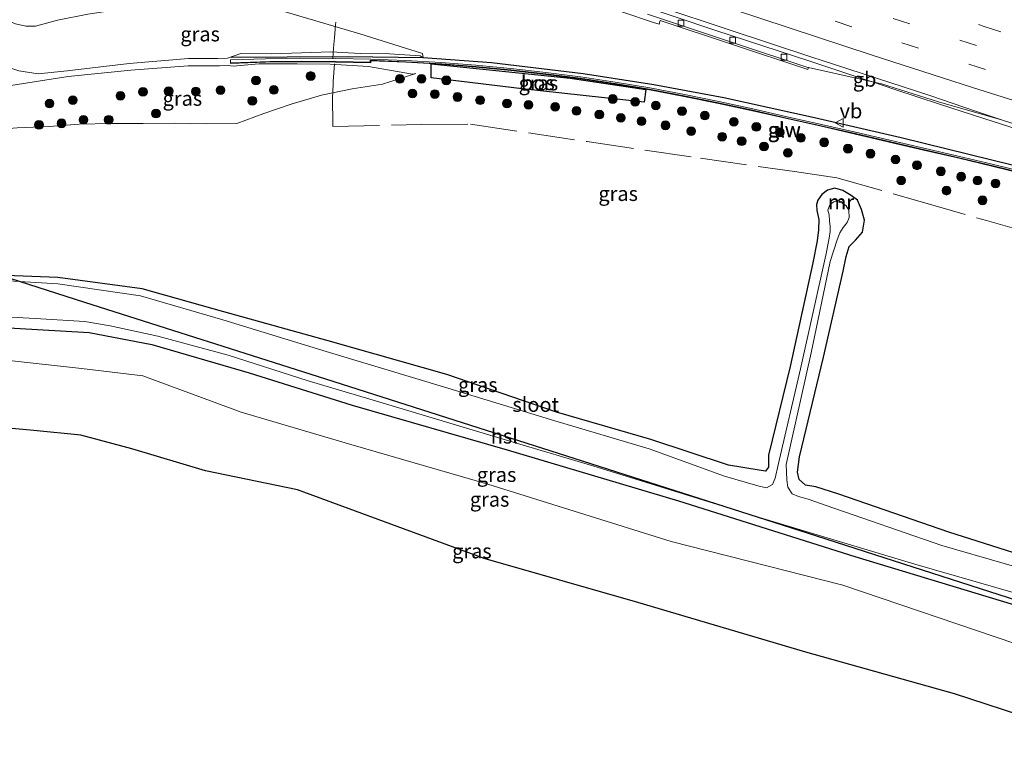
# Model space of a CAD drawing. Units: metres. Extents: x 129995 to 140005, y 481249 to 487500.
# Drawn here: x 133084 to 133252, y 481565 to 481688 of the extents above; entities that cross this region are included whole.
import ezdxf
from ezdxf.enums import TextEntityAlignment as Align

# ---------------------------------------------------------------- set-up
doc = ezdxf.new("R2010")
doc.units = ezdxf.units.M
doc.linetypes.add('IE-TERREINAFSCHEIDING', pattern=[10, 8, -2])
doc.linetypes.add('VW-3-9_STREEP', pattern=[12, 3, -9])
doc.layers.get('0').update_dxf_attribs({"lineweight": 25})
for name, color, linetype, lineweight in [('B-ME-BV-GELEIDECONSTRUCTIE-BARRIER-L-B1', 213, 'BV-STEPBARRIER', 18), ('B-ME-BV-GELEIDECONSTRUCTIE-GELEIDERAIL-L-B1', 213, 'BV-GELEIDERAIL', 18), ('B-ME-GR-BOOM-S-B1', 93, 'Continuous', 18), ('B-ME-GR-BOS-GV-B6', 10, 'Continuous', 25), ('B-ME-GW-INSTEEKWATERGANG-L-B1', 10, 'Continuous', 25), ('B-ME-GW-KRUINLIJN-L-B1', 93, 'Continuous', 18), ('B-ME-GW-TEENLIJN-L-B1', 93, 'Continuous', 18), ('B-ME-IE-GRASLAND-GV-B6', 93, 'Continuous', 18), ('B-ME-IE-TERREINAFSCHEIDING-HAAG-L-B1', 10, 'Continuous', 25), ('B-ME-IE-TERREINAFSCHEIDING-RASTERHEKWERK-L-B1', 8, 'IE-TERREINAFSCHEIDING', 18), ('B-ME-KG-KADASTRAAL-OPNAMEDTMGRENS-L-B1', 10, 'Continuous', 25), ('B-ME-KL-ELEKTRICITEIT-HOOGSP-L-B1', 10, 'Continuous', 25), ('B-ME-KW-GELUIDSWERING-GV-B6', 8, 'Continuous', 18), ('B-ME-KW-SCHERM-L-B1', 8, 'Continuous', 18), ('B-ME-MW-MUUR-GV-B6', 8, 'IE-TERREINAFSCHEIDING-KUNSTMATIG', 18), ('B-ME-MW-MUUR-L-B1', 8, 'IE-TERREINAFSCHEIDING-KUNSTMATIG', 18), ('B-ME-OG-WATER-GV-B6', 153, 'Continuous', 18), ('B-ME-VH-VERH_SOORT-BITUMEN-GV-B6', 8, 'IE-TERREINAFSCHEIDING-NATUURLIJK-HOUTWAL', 18), ('B-ME-VV-KOLK-S-B1', 8, 'Continuous', 18), ('B-ME-VW-MARKERING-39STREEP-015-L-B1', 255, 'VW-3-9_STREEP', 18), ('B-ME-VW-MARKERING-STREEP-015-L-B1', 7, 'Continuous', 18), ('B-ME-VW-MEUBILAIR_WEGMEUBILAIR-VERKEERSBORD-S-B1', 8, 'Continuous', 18)]:
    doc.layers.add(name, color=color, linetype=linetype, lineweight=lineweight)
doc.styles.add('NLCS-ISO', font='NLCS-ISO.TTF')
doc.linetypes.add('BV-GELEIDERAIL', pattern='A,10,-3,[108,NLCS.SHX,S=1,R=0,X=0,Y=0],-3', length=16)
doc.linetypes.add('BV-STEPBARRIER', pattern='A,1,-1,[16,NLCS.SHX,S=1,R=0,X=-1,Y=0],1', length=3)
doc.linetypes.add('IE-TERREINAFSCHEIDING-KUNSTMATIG', pattern='A,4,[82,NLCS.SHX,S=0.75,R=90,X=0,Y=0],4,-2', length=10)
doc.linetypes.add('IE-TERREINAFSCHEIDING-NATUURLIJK-HOUTWAL', pattern='A,7,-1.5,[67,NLCS.SHX,S=0.75,R=45,X=0,Y=0],-1.5,7,-1.5,[70,NLCS.SHX,S=0.75,R=0,X=0,Y=0],-1.5', length=20)

# ---------------------------------------------------------------- blocks, each defined once
blk = doc.blocks.new('verkeersbord')
for p, q in [((0, 0.75), (-0.75, -0.625)), ((0.75, -0.625), (0, 0.75)), ((-0.75, -0.625), (0.75, -0.625))]:
    blk.add_line(p, q)
blk = doc.blocks.new('boom')
blk.add_hatch(color=256).paths.add_polyline_path([(-0.75, 0, 1), (0.75, 0, 1)])
blk.add_circle((0, 0), 0.75)
blk = doc.blocks.new('kolk')
blk.add_lwpolyline([(-0.5, -0.5), (0.5, -0.5), (0.5, 0.5), (-0.5, 0.5)], close=True)

msp = doc.modelspace()

# ---------------------------------------------------------------- linework, layer by layer
at = {"layer": 'B-ME-BV-GELEIDECONSTRUCTIE-BARRIER-L-B1'}
for points in [[(133092.38, 481725.16, -3.9), (133098.79, 481722.84, -3.67), (133110.07, 481718.8, -3.26), (133119.03, 481715.58, -2.97), (133130.31, 481711.52, -2.59), (133135.96, 481709.54, -2.41), (133145.32, 481706.33, -2.1), (133156.64, 481702.37, -1.77), (133171.34, 481697.31, -1.36), (133188.35, 481691.52, -0.86), (133203.11, 481686.58, -0.51), (133219.01, 481681.37, -0.07), (133223.29, 481679.93, 0.01), (133227.23, 481678.64, 0.07)], [(133227.23, 481678.64, 0.07), (133227.54, 481678.53, 0.08), (133227.84, 481678.43, 0.08), (133227.88, 481678.42, -0.12), (133229.92, 481677.76, -0.07)]]:
    msp.add_polyline3d(points, dxfattribs=at)
at = {"layer": 'B-ME-BV-GELEIDECONSTRUCTIE-GELEIDERAIL-L-B1'}
for p, q in [((133229.92, 481677.76, -0.07), (133233.77, 481676.45, 0.02)), ((133233.77, 481676.45, 0.02), (133237.58, 481675.21, 0.1))]:
    msp.add_line(p, q, dxfattribs=at)
msp.add_polyline3d([(133237.58, 481675.21, 0.1), (133241.38, 481673.96, 0.18), (133248.99, 481671.52, 0.38), (133256.6, 481669.08, 0.56), (133259.59, 481668.16, 0.6), (133274.9, 481663.36, 0.94), (133282.54, 481660.98, 1.09), (133294.01, 481657.43, 1.26), (133305.52, 481653.97, 1.45), (133308.44, 481653.09, 1.49)], dxfattribs=at)
at = {"layer": 'B-ME-GR-BOS-GV-B6'}
msp.add_polyline3d([(133190.88, 481674.28, -1), (133170.01, 481676.58, -1.03), (133154.42, 481678.47, -0.9), (133154.43, 481680.86, -0.9), (133178.2, 481678.42, -0.99), (133191.14, 481676.48, -0.96), (133190.88, 481674.28, -1)], dxfattribs=at)
at = {"layer": 'B-ME-GW-INSTEEKWATERGANG-L-B1'}
for points in [[(133263.78, 481594.14, -1.48), (133243.01, 481600.78, -1.35), (133224.14, 481607.27, -1.34), (133220.21, 481608.53, -1.3), (133218.44, 481608.8, -1.23), (133217.39, 481609.78, -1.23), (133217.1, 481611.05, -1.16), (133217.43, 481613.64, -1.19), (133221.53, 481630.73, -1.03), (133224.9, 481645.41, -1.03), (133225.42, 481647.91, -0.99), (133225.92, 481649.64, -0.97), (133226.99, 481650.7, -0.95), (133228.19, 481652.06, -0.92), (133228.53, 481654.14, -0.96), (133228.05, 481655.96, -0.96), (133227.38, 481657.54, -0.93), (133226.26, 481658.35, -1.01), (133224.86, 481659.21, -0.91), (133223.49, 481659.6, -0.95), (133222.25, 481659.26, -0.96), (133221.27, 481658.5, -0.97), (133220.6, 481657.55, -1.03), (133220.37, 481656.83, -1.05), (133220.42, 481655.78, -1.07), (133220.74, 481654.24, -1.09), (133220.7, 481652.47, -1.03), (133220.48, 481650.58, -1.05), (133219.7, 481646.86, -1.18), (133215.84, 481629.1, -1.15), (133212.12, 481613.97, -1.13), (133212.14, 481611.88, -1.36), (133211.65, 481611.23, -1.37), (133210.52, 481611.38, -1.35), (133205.31, 481612.22, -1.41), (133192.02, 481616.6, -1.37), (133175.86, 481621.32, -1.49), (133157.09, 481627.72, -1.37), (133136.82, 481633.47, -1.41), (133118.96, 481638.47, -1.45), (133104.98, 481642.39, -1.4), (133090.58, 481644.32, -1.45), (133080.13, 481644.73, -1.32)], [(133059.38, 481634.54, -1.1), (133060, 481634.65, -1.09), (133068.52, 481635.26, -1.12), (133079.16, 481635.86, -1.24), (133095.91, 481634.94, -1.2), (133106.62, 481632.86, -1.21), (133123.29, 481628.01, -1.22), (133140.89, 481622.48, -1.21), (133167.41, 481614.85, -1.35), (133196.75, 481606.15, -1.44), (133226.89, 481596.6, -1.47), (133256.11, 481587.77, -1.39), (133271.87, 481583.25, -1.45)]]:
    msp.add_polyline3d(points, dxfattribs=at)
at = {"layer": 'B-ME-GW-KRUINLIJN-L-B1'}
for points in [[(133076.75, 481682.25, 2.81), (133079.95, 481680.96, 2.8), (133083.87, 481679.67, 2.79), (133087.22, 481679.13, 3.14), (133092.18, 481679.65, 3.34), (133102.78, 481680.89, 3.7), (133112.9, 481681.79, 3.99), (133117.86, 481681.75, 4.15), (133119.6, 481681.82, 4.16), (133121.86, 481682.65, 3.73), (133127.05, 481682.59, 3.07), (133132.25, 481682.74, 2.24), (133137.27, 481682.91, 1.43), (133142.34, 481682.65, 0.73), (133147.29, 481682.55, -0.05), (133152.54, 481682.2, -0.66), (133153.07, 481681.86, -0.88)], [(133074.37, 481675.7, 2.5), (133082.53, 481677.14, 2.98), (133092.35, 481678.69, 3.32), (133103.07, 481679.78, 3.69), (133112.88, 481680.52, 3.97), (133118.2, 481680.49, 4.2), (133119.74, 481680.56, 4.2), (133120.54, 481680.48, 4.06), (133124.92, 481680.85, 3.45), (133131.5, 481680.88, 2.39), (133137.15, 481680.79, 1.55), (133143.71, 481680.41, 0.75), (133151.23, 481679.07, -0.54), (133151.81, 481679.18, -0.71)]]:
    msp.add_polyline3d(points, dxfattribs=at)
at = {"layer": 'B-ME-GW-TEENLIJN-L-B1'}
for points in [[(133153.07, 481681.86, -0.88), (133152.94, 481682.63, -0.85), (133142.2, 481686, -0.84), (133126.36, 481690.64, -0.64), (133121.91, 481692.36, -0.74), (133119.37, 481692.76, -0.78), (133117.19, 481692.56, -0.75), (133114.91, 481692.23, -0.73), (133095.7, 481689.33, -0.74), (133090.49, 481688.31, -0.77), (133086.72, 481687.27, -0.74), (133085.09, 481687.3, -0.81), (133083.31, 481687.7, -0.78), (133079.34, 481689.36, -0.83)], [(133151.81, 481679.18, -0.71), (133146.09, 481677.36, -0.73), (133140.93, 481676.58, -0.67), (133135.69, 481675.49, -0.68), (133130.5, 481673.98, -0.68), (133125.82, 481672.38, -0.68), (133121.2, 481670.65, -0.71), (133116.07, 481670.62, -0.69), (133110.57, 481670.7, -0.66), (133105.18, 481670.66, -0.65), (133099.61, 481670.66, -0.61), (133094.21, 481670.55, -0.64), (133089.06, 481670.16, -0.66), (133083.62, 481669.89, -0.61), (133077.9, 481669.45, -0.52), (133072.47, 481669.03, -0.39), (133071.93, 481669, -0.38)], [(133269.34, 481576.92, -1.29), (133254.26, 481581.77, -1.31), (133224.85, 481591.69, -1.39), (133195.5, 481599.2, -1.38), (133164.12, 481608.99, -1.24), (133140.68, 481615.77, -1.21), (133121.92, 481621.32, -1.2), (133105.08, 481627.49, -1.28), (133094.6, 481628.74, -1.15), (133082.74, 481630.08, -1.1), (133065.8, 481629.44, -1.1), (133060.52, 481628.58, -1.11), (133056.98, 481627.96, -1.18)]]:
    msp.add_polyline3d(points, dxfattribs=at)
at = {"layer": 'B-ME-IE-GRASLAND-GV-B6'}
for points in [[(133126.36, 481690.64, -0.64), (133142.2, 481686, -0.84), (133152.94, 481682.63, -0.85), (133153.07, 481681.86, -0.88), (133152.54, 481682.2, -0.66), (133147.29, 481682.55, -0.05), (133142.34, 481682.65, 0.73), (133137.27, 481682.91, 1.43), (133132.25, 481682.74, 2.24), (133127.05, 481682.59, 3.07), (133121.86, 481682.65, 3.73), (133119.6, 481681.82, 4.16), (133117.86, 481681.75, 4.15), (133112.9, 481681.79, 3.99), (133102.78, 481680.89, 3.7), (133092.18, 481679.65, 3.34), (133087.22, 481679.13, 3.14), (133083.87, 481679.67, 2.79), (133079.95, 481680.96, 2.8), (133076.75, 481682.25, 2.81), (133079.34, 481689.36, -0.83), (133083.31, 481687.7, -0.78), (133085.09, 481687.3, -0.81)], [(133083.87, 481679.67, 2.79), (133087.22, 481679.13, 3.14), (133092.18, 481679.65, 3.34), (133102.78, 481680.89, 3.7), (133112.9, 481681.79, 3.99), (133117.86, 481681.75, 4.15), (133119.6, 481681.82, 4.16), (133121.86, 481682.65, 3.73), (133127.05, 481682.59, 3.07), (133132.25, 481682.74, 2.24), (133137.27, 481682.91, 1.43), (133142.34, 481682.65, 0.73), (133147.29, 481682.55, -0.05), (133152.54, 481682.2, -0.66), (133153.07, 481681.86, -0.88), (133152.94, 481682.63, -0.85), (133142.2, 481686, -0.84), (133126.36, 481690.64, -0.64)], [(133181.63, 481691.55, -1.43), (133192.44, 481687.95, -1.29), (133193.42, 481687.64, -1.42), (133193.62, 481688.26, -1.5), (133205.78, 481684.22, -1.38), (133218.86, 481679.89, -1.08), (133218.97, 481680.21, -1.08), (133231.47, 481677.45, -0.74), (133241.19, 481674.36, -0.56), (133252.14, 481671.23, -0.32), (133275.48, 481663.84, 0.17)], [(133095.7, 481689.33, -0.74), (133090.49, 481688.31, -0.77), (133086.72, 481687.27, -0.74), (133085.09, 481687.3, -0.81), (133083.31, 481687.7, -0.78), (133079.34, 481689.36, -0.83)], [(133085.09, 481687.3, -0.81), (133086.72, 481687.27, -0.74), (133090.49, 481688.31, -0.77), (133095.7, 481689.33, -0.74)], [(133256.23, 481662.26, -0.44), (133250.41, 481663.68, -0.53), (133244.56, 481665.09, -0.62), (133238.71, 481666.44, -0.75), (133232.88, 481667.81, -0.85), (133227.04, 481669.16, -0.85), (133221.19, 481670.51, -0.97), (133215.33, 481671.82, -1.02), (133209.48, 481673.14, -1.03), (133203.63, 481674.43, -0.97), (133197.74, 481675.61, -0.98), (133191.84, 481676.73, -0.98), (133185.92, 481677.72, -0.97), (133179.98, 481678.62, -0.94), (133174.04, 481679.39, -0.91), (133168.06, 481680.07, -0.88), (133162.09, 481680.63, -0.87), (133156.1, 481681.09, -0.87), (133150.1, 481681.44, -0.39), (133144.11, 481681.68, 0.55), (133138.11, 481681.79, 1.36), (133132.1, 481681.81, 2.28), (133126.08, 481681.72, 3.25), (133120.09, 481681.52, 3.97), (133120.11, 481680.93, 4), (133126.09, 481681.13, 3.26), (133132.1, 481681.19, 2.3), (133138.09, 481681.14, 1.4), (133144.1, 481681.02, 0.63), (133144.1, 481681.36, 0.59), (133150.09, 481681.12, -0.39), (133156.07, 481680.78, -0.87), (133162.06, 481680.3, -0.88), (133168.03, 481679.74, -0.88), (133174, 481679.06, -0.91), (133179.94, 481678.29, -0.94), (133185.87, 481677.39, -0.97), (133191.78, 481676.4, -0.98), (133197.68, 481675.29, -0.98), (133203.56, 481674.1, -0.97), (133209.41, 481672.81, -1.02), (133215.26, 481671.5, -1.02), (133221.12, 481670.18, -0.97), (133226.97, 481668.84, -0.85), (133232.8, 481667.49, -0.86), (133238.64, 481666.12, -0.75), (133244.48, 481664.76, -0.63), (133250.33, 481663.35, -0.54), (133256.15, 481661.94, -0.45)], [(133083.62, 481669.89, -0.61), (133089.06, 481670.16, -0.66), (133094.21, 481670.55, -0.64), (133099.61, 481670.66, -0.61), (133105.18, 481670.66, -0.65), (133110.57, 481670.7, -0.66), (133116.07, 481670.62, -0.69), (133121.2, 481670.65, -0.71), (133125.82, 481672.38, -0.68), (133130.5, 481673.98, -0.68), (133135.69, 481675.49, -0.68), (133140.93, 481676.58, -0.67), (133146.09, 481677.36, -0.73), (133151.81, 481679.18, -0.71), (133151.23, 481679.07, -0.54), (133143.71, 481680.41, 0.75), (133137.15, 481680.79, 1.55), (133131.5, 481680.88, 2.39), (133124.92, 481680.85, 3.45), (133120.54, 481680.48, 4.06), (133119.74, 481680.56, 4.2), (133118.2, 481680.49, 4.2), (133112.88, 481680.52, 3.97), (133103.07, 481679.78, 3.69), (133092.35, 481678.69, 3.32), (133082.53, 481677.14, 2.98)], [(133082.53, 481677.14, 2.98), (133092.35, 481678.69, 3.32), (133103.07, 481679.78, 3.69), (133112.88, 481680.52, 3.97), (133118.2, 481680.49, 4.2), (133119.74, 481680.56, 4.2), (133120.54, 481680.48, 4.06), (133124.92, 481680.85, 3.45), (133131.5, 481680.88, 2.39), (133137.15, 481680.79, 1.55), (133143.71, 481680.41, 0.75), (133151.23, 481679.07, -0.54), (133151.81, 481679.18, -0.71), (133146.09, 481677.36, -0.73), (133140.93, 481676.58, -0.67), (133135.69, 481675.49, -0.68), (133130.5, 481673.98, -0.68), (133125.82, 481672.38, -0.68), (133121.2, 481670.65, -0.71), (133116.07, 481670.62, -0.69), (133110.57, 481670.7, -0.66), (133105.18, 481670.66, -0.65), (133099.61, 481670.66, -0.61), (133094.21, 481670.55, -0.64), (133089.06, 481670.16, -0.66), (133083.62, 481669.89, -0.61)], [(133190.88, 481674.28, -1), (133191.14, 481676.48, -0.96), (133178.2, 481678.42, -0.99), (133154.43, 481680.86, -0.9), (133154.42, 481678.47, -0.9), (133170.01, 481676.58, -1.03), (133190.88, 481674.28, -1)], [(133080.13, 481644.73, -1.32), (133090.58, 481644.32, -1.45), (133104.98, 481642.39, -1.4), (133118.96, 481638.47, -1.45), (133136.82, 481633.47, -1.41), (133157.09, 481627.72, -1.37), (133175.86, 481621.32, -1.49), (133192.02, 481616.6, -1.37), (133205.31, 481612.22, -1.41), (133210.52, 481611.38, -1.35), (133211.65, 481611.23, -1.37), (133212.14, 481611.88, -1.36), (133212.12, 481613.97, -1.13), (133215.84, 481629.1, -1.15), (133219.7, 481646.86, -1.18), (133220.48, 481650.58, -1.05), (133220.7, 481652.47, -1.03), (133220.74, 481654.24, -1.09), (133220.42, 481655.78, -1.07), (133220.37, 481656.83, -1.05), (133220.6, 481657.55, -1.03), (133221.27, 481658.5, -0.97), (133222.25, 481659.26, -0.96), (133223.49, 481659.6, -0.95), (133224.86, 481659.21, -0.91), (133226.26, 481658.35, -1.01), (133227.38, 481657.54, -0.93), (133228.05, 481655.96, -0.96), (133228.53, 481654.14, -0.96), (133228.19, 481652.06, -0.92), (133226.99, 481650.7, -0.95), (133225.92, 481649.64, -0.97), (133225.42, 481647.91, -0.99), (133224.9, 481645.41, -1.03), (133221.53, 481630.73, -1.03), (133217.43, 481613.64, -1.19), (133217.1, 481611.05, -1.16), (133217.39, 481609.78, -1.23), (133218.44, 481608.8, -1.23), (133220.21, 481608.53, -1.3), (133224.14, 481607.27, -1.34), (133243.01, 481600.78, -1.35), (133263.78, 481594.14, -1.48)], [(133263.78, 481594.14, -1.48), (133243.01, 481600.78, -1.35), (133224.14, 481607.27, -1.34), (133220.21, 481608.53, -1.3), (133218.44, 481608.8, -1.23), (133217.39, 481609.78, -1.23), (133217.1, 481611.05, -1.16), (133217.43, 481613.64, -1.19), (133221.53, 481630.73, -1.03), (133224.9, 481645.41, -1.03), (133225.42, 481647.91, -0.99), (133225.92, 481649.64, -0.97), (133226.99, 481650.7, -0.95), (133228.19, 481652.06, -0.92), (133228.53, 481654.14, -0.96), (133228.05, 481655.96, -0.96), (133227.38, 481657.54, -0.93), (133226.26, 481658.35, -1.01), (133224.86, 481659.21, -0.91), (133223.49, 481659.6, -0.95), (133222.25, 481659.26, -0.96), (133221.27, 481658.5, -0.97), (133220.6, 481657.55, -1.03), (133220.37, 481656.83, -1.05), (133220.42, 481655.78, -1.07), (133220.74, 481654.24, -1.09), (133220.7, 481652.47, -1.03), (133220.48, 481650.58, -1.05), (133219.7, 481646.86, -1.18), (133215.84, 481629.1, -1.15), (133212.12, 481613.97, -1.13), (133212.14, 481611.88, -1.36), (133211.65, 481611.23, -1.37), (133210.52, 481611.38, -1.35), (133205.31, 481612.22, -1.41), (133192.02, 481616.6, -1.37), (133175.86, 481621.32, -1.49), (133157.09, 481627.72, -1.37), (133136.82, 481633.47, -1.41), (133118.96, 481638.47, -1.45), (133104.98, 481642.39, -1.4), (133090.58, 481644.32, -1.45), (133080.13, 481644.73, -1.32)], [(133263.13, 481592.36, -1.87), (133241.78, 481598.52, -1.81), (133222, 481605.36, -1.79), (133218.9, 481606.43, -1.9), (133217.28, 481606.86, -1.9), (133216.19, 481607.35, -1.81), (133215.47, 481608.46, -1.81), (133215.28, 481609.7, -1.85), (133215.13, 481612.34, -1.81), (133219.42, 481631.42, -1.77), (133222.71, 481647.08, -1.82), (133223.88, 481650.78, -1.77), (133224.33, 481651.98, -1.8), (133224.89, 481652.88, -1.77), (133225.6, 481653.71, -1.78), (133225.94, 481654.59, -1.78), (133225.85, 481655.83, -1.83), (133225.42, 481656.59, -1.87), (133224.79, 481657.02, -1.79), (133224.84, 481657.21, -1.46), (133224.29, 481657.42, -1.48), (133224.23, 481657.23, -1.86), (133223.67, 481657.39, -1.88), (133223.29, 481657.29, -1.87), (133222.93, 481656.98, -1.89), (133222.59, 481656.65, -1.86), (133222.3, 481655.84, -1.81), (133222.52, 481655.02, -1.8), (133222.59, 481654.02, -1.79), (133222.69, 481653.04, -1.83), (133222.68, 481652.18, -1.79), (133222.49, 481651.04, -1.79), (133221.95, 481648.16, -1.82), (133217.62, 481628.69, -1.78), (133213.79, 481612.31, -1.78), (133213.28, 481610.02, -1.79), (133212.83, 481608.91, -1.83), (133211.8, 481608.35, -1.8), (133210.29, 481608.73, -1.87), (133204.62, 481610.34, -1.86), (133191.72, 481615.03, -1.86), (133175.56, 481619.84, -1.85), (133156.56, 481625.63, -1.84), (133136.49, 481631.68, -1.86), (133118.79, 481637.09, -1.85), (133104.7, 481641.21, -1.84), (133090.54, 481643.25, -1.82), (133080.18, 481643.87, -1.82)], [(133074.37, 481638, -1.84), (133086.67, 481637.29, -1.83), (133095.17, 481636.8, -1.82), (133099.52, 481636.05, -1.81), (133107.68, 481634.3, -1.81), (133119.71, 481631.03, -1.84), (133133.36, 481626.67, -1.81), (133146.02, 481622.92, -1.82), (133169.01, 481616, -1.85), (133182.06, 481612.13, -1.85), (133210.01, 481603.43, -1.83), (133237.16, 481595.3, -1.84), (133258.14, 481589.25, -1.86)], [(133224.85, 481591.69, -1.39), (133195.5, 481599.2, -1.38), (133164.12, 481608.99, -1.24), (133140.68, 481615.77, -1.21), (133121.92, 481621.32, -1.2), (133105.08, 481627.49, -1.28), (133094.6, 481628.74, -1.15), (133082.74, 481630.08, -1.1), (133065.8, 481629.44, -1.1), (133060.52, 481628.58, -1.11), (133056.98, 481627.96, -1.18), (133059.38, 481634.54, -1.1), (133060, 481634.65, -1.09), (133068.52, 481635.26, -1.12), (133079.16, 481635.86, -1.24), (133095.91, 481634.94, -1.2), (133106.62, 481632.86, -1.21), (133123.29, 481628.01, -1.22), (133140.89, 481622.48, -1.21), (133167.41, 481614.85, -1.35), (133196.75, 481606.15, -1.44), (133226.89, 481596.6, -1.47), (133256.11, 481587.77, -1.39)], [(133256.11, 481587.77, -1.39), (133226.89, 481596.6, -1.47), (133196.75, 481606.15, -1.44), (133167.41, 481614.85, -1.35), (133140.89, 481622.48, -1.21), (133123.29, 481628.01, -1.22), (133106.62, 481632.86, -1.21), (133095.91, 481634.94, -1.2), (133079.16, 481635.86, -1.24)], [(133268.77, 481565.02, 0.4), (133243.98, 481573.14, 0.34), (133218.5, 481580.27, 0.5), (133189.8, 481588.73, 0.34), (133163.51, 481596.28, 0.33), (133131.56, 481608.01, 0.22), (133115.82, 481611.25, 0.29), (133103.2, 481615.05, 0.36), (133094.5, 481617.37, 0.38), (133086.43, 481618.16, 0.41), (133076.44, 481619.05, 0.41), (133065, 481617.68, 0.5), (133053.45, 481618.25, 0.43), (133056.98, 481627.96, -1.18), (133060.52, 481628.58, -1.11), (133065.8, 481629.44, -1.1), (133082.74, 481630.08, -1.1), (133094.6, 481628.74, -1.15), (133105.08, 481627.49, -1.28), (133121.92, 481621.32, -1.2), (133140.68, 481615.77, -1.21), (133164.12, 481608.99, -1.24), (133195.5, 481599.2, -1.38), (133224.85, 481591.69, -1.39)], [(133224.85, 481591.69, -1.39), (133254.26, 481581.77, -1.31)], [(133254.26, 481581.77, -1.31), (133224.85, 481591.69, -1.39)]]:
    msp.add_polyline3d(points, dxfattribs=at)
at = {"layer": 'B-ME-IE-TERREINAFSCHEIDING-HAAG-L-B1'}
msp.add_polyline3d([(133308.52, 481649.39, 0.56), (133308.08, 481649.5, 0.55), (133299.11, 481651.94, 0.42), (133282.74, 481656.24, 0.14), (133266.38, 481660.48, -0.24), (133250.32, 481664.36, -0.61), (133234.82, 481668.18, -0.98), (133220.03, 481671.61, -1), (133204.51, 481675.03, -1.03), (133192.5, 481677.27, -1.03), (133180.44, 481679.15, -0.93), (133164.74, 481681.03, -0.91), (133153.07, 481681.86, -0.88), (133140.15, 481682.06, 0.89), (133129.82, 481682.01, 2.56), (133120.22, 481681.96, 4.03)], dxfattribs=at)
at = {"layer": 'B-ME-IE-TERREINAFSCHEIDING-RASTERHEKWERK-L-B1'}
for points in [[(133089.34, 481716.83, -0.75), (133098.6, 481713.39, -0.75), (133113.38, 481707.73, -0.73), (133127.96, 481702.2, -0.75), (133139.29, 481697.92, -0.84), (133138.06, 481687.52, -0.79), (133137.9, 481685.32, 0.1), (133137.73, 481683.62, 0.89), (133137.62, 481681.73, 1.3)], [(133137.87, 481680.86, 1.17), (133137.64, 481677.84, 0.27), (133137.61, 481675.73, -0.66), (133137.54, 481675.43, -0.73), (133137.62, 481670.15, -0.92), (133152.7, 481670.47, -0.96), (133161.16, 481670.53, -0.98), (133181.11, 481667.57, -0.99), (133200.48, 481664.72, -0.98), (133216.58, 481662.42, -1.01), (133223.84, 481661.36, -0.93), (133238.08, 481657.31, -0.91), (133249.4, 481654.06, -0.76), (133261.19, 481650.69, -0.67), (133276.73, 481646.22, -0.63), (133292.21, 481641.8, -0.62), (133306.1, 481638.31, -0.56), (133306.94, 481638.1, -0.56)]]:
    msp.add_polyline3d(points, dxfattribs=at)
at = {"layer": 'B-ME-KG-KADASTRAAL-OPNAMEDTMGRENS-L-B1'}
msp.add_polyline3d([(133268.77, 481565.02, 0.4), (133243.98, 481573.14, 0.34), (133218.5, 481580.27, 0.5), (133189.8, 481588.73, 0.34), (133163.51, 481596.28, 0.33), (133131.56, 481608.01, 0.22), (133115.82, 481611.25, 0.29), (133103.2, 481615.05, 0.36), (133094.5, 481617.37, 0.38), (133086.43, 481618.16, 0.41), (133076.44, 481619.05, 0.41), (133065, 481617.68, 0.5), (133053.45, 481618.25, 0.43)], dxfattribs=at)
at = {"layer": 'B-ME-KL-ELEKTRICITEIT-HOOGSP-L-B1'}
msp.add_polyline3d([(133064.93, 481649.77, 28.25), (133095.15, 481640.12, 26.51), (133136.36, 481626.97, 24.14), (133177.56, 481613.81, 21.77), (133218.76, 481600.66, 19.41), (133263.03, 481586.43, 20.69), (133268.94, 481584.53, 20.86)], dxfattribs=at)
at = {"layer": 'B-ME-KW-GELUIDSWERING-GV-B6'}
msp.add_polyline3d([(133256.15, 481661.94, -0.45), (133250.33, 481663.35, -0.54), (133244.48, 481664.76, -0.63), (133238.64, 481666.12, -0.75), (133232.8, 481667.49, -0.86), (133226.97, 481668.84, -0.85), (133221.12, 481670.18, -0.97), (133215.26, 481671.5, -1.02), (133209.41, 481672.81, -1.02), (133203.56, 481674.1, -0.97), (133197.68, 481675.29, -0.98), (133191.78, 481676.4, -0.98), (133185.87, 481677.39, -0.97), (133179.94, 481678.29, -0.94), (133174, 481679.06, -0.91), (133168.03, 481679.74, -0.88), (133162.06, 481680.3, -0.88), (133156.07, 481680.78, -0.87), (133150.09, 481681.12, -0.39), (133144.1, 481681.36, 0.59), (133144.1, 481681.02, 0.63), (133138.09, 481681.14, 1.4), (133132.1, 481681.19, 2.3), (133126.09, 481681.13, 3.26), (133120.11, 481680.93, 4), (133120.09, 481681.52, 3.97), (133126.08, 481681.72, 3.25), (133132.1, 481681.81, 2.28), (133138.11, 481681.79, 1.36), (133144.11, 481681.68, 0.55), (133150.1, 481681.44, -0.39), (133156.1, 481681.09, -0.87), (133162.09, 481680.63, -0.87), (133168.06, 481680.07, -0.88), (133174.04, 481679.39, -0.91), (133179.98, 481678.62, -0.94), (133185.92, 481677.72, -0.97), (133191.84, 481676.73, -0.98), (133197.74, 481675.61, -0.98), (133203.63, 481674.43, -0.97), (133209.48, 481673.14, -1.03), (133215.33, 481671.82, -1.02), (133221.19, 481670.51, -0.97), (133227.04, 481669.16, -0.85), (133232.88, 481667.81, -0.85), (133238.71, 481666.44, -0.75), (133244.56, 481665.09, -0.62), (133250.41, 481663.68, -0.53), (133256.23, 481662.26, -0.44)], dxfattribs=at)
at = {"layer": 'B-ME-KW-SCHERM-L-B1'}
msp.add_polyline3d([(133120.21, 481681.04, 4.1), (133126.81, 481681.25, 4.05), (133132.25, 481681.32, 4.06), (133138.25, 481681.27, 4.06), (133144, 481681.12, 4.06), (133144, 481681.47, 4.06), (133150.09, 481681.22, 4.06), (133156.23, 481680.87, 4.06), (133162.07, 481680.39, 5.03), (133168.04, 481679.84, 5.03), (133174.02, 481679.16, 5.03), (133179.95, 481678.39, 5.03), (133185.88, 481677.49, 5.03), (133191.8, 481676.5, 5.03), (133197.7, 481675.38, 5.02), (133203.58, 481674.2, 5.02), (133209.43, 481672.91, 5.02), (133215.28, 481671.59, 5.03), (133221.14, 481670.28, 5.02), (133226.99, 481668.93, 5.02), (133232.82, 481667.59, 5.06), (133238.66, 481666.21, 5.14), (133244.5, 481664.86, 5.24), (133250.36, 481663.45, 5.37), (133256.17, 481662.04, 5.51)], dxfattribs=at)
at = {"layer": 'B-ME-MW-MUUR-GV-B6'}
for points in [[(133191.44, 481689.34, -1.74), (133206.34, 481684.38, -1.38), (133218.87, 481680.23, -1.08), (133218.97, 481680.21, -1.08), (133218.86, 481679.89, -1.08), (133205.78, 481684.22, -1.38), (133193.62, 481688.26, -1.5), (133193.42, 481687.64, -1.42), (133192.44, 481687.95, -1.29), (133181.63, 481691.55, -1.43)], [(133224.23, 481657.23, -1.86), (133224.29, 481657.42, -1.48), (133224.84, 481657.21, -1.46), (133224.79, 481657.02, -1.79), (133224.23, 481657.23, -1.86)]]:
    msp.add_polyline3d(points, dxfattribs=at)
at = {"layer": 'B-ME-MW-MUUR-L-B1'}
msp.add_polyline3d([(133224.73, 481657.05, -1.74), (133224.77, 481657.19, -1.51), (133224.31, 481657.36, -1.52), (133224.27, 481657.24, -1.72)], dxfattribs=at)
at = {"layer": 'B-ME-OG-WATER-GV-B6'}
for points in [[(133080.18, 481643.87, -1.82), (133090.54, 481643.25, -1.82), (133104.7, 481641.21, -1.84), (133118.79, 481637.09, -1.85), (133136.49, 481631.68, -1.86), (133156.56, 481625.63, -1.84), (133175.56, 481619.84, -1.85), (133191.72, 481615.03, -1.86), (133204.62, 481610.34, -1.86), (133210.29, 481608.73, -1.87), (133211.8, 481608.35, -1.8), (133212.83, 481608.91, -1.83), (133213.28, 481610.02, -1.79), (133213.79, 481612.31, -1.78), (133217.62, 481628.69, -1.78), (133221.95, 481648.16, -1.82), (133222.49, 481651.04, -1.79), (133222.68, 481652.18, -1.79), (133222.69, 481653.04, -1.83), (133222.59, 481654.02, -1.79), (133222.52, 481655.02, -1.8), (133222.3, 481655.84, -1.81), (133222.59, 481656.65, -1.86), (133222.93, 481656.98, -1.89), (133223.29, 481657.29, -1.87), (133223.67, 481657.39, -1.88), (133224.23, 481657.23, -1.86), (133224.79, 481657.02, -1.79), (133225.42, 481656.59, -1.87), (133225.85, 481655.83, -1.83), (133225.94, 481654.59, -1.78), (133225.6, 481653.71, -1.78), (133224.89, 481652.88, -1.77), (133224.33, 481651.98, -1.8), (133223.88, 481650.78, -1.77), (133222.71, 481647.08, -1.82), (133219.42, 481631.42, -1.77), (133215.13, 481612.34, -1.81), (133215.28, 481609.7, -1.85), (133215.47, 481608.46, -1.81), (133216.19, 481607.35, -1.81), (133217.28, 481606.86, -1.9), (133218.9, 481606.43, -1.9), (133222, 481605.36, -1.79), (133241.78, 481598.52, -1.81), (133263.13, 481592.36, -1.87)], [(133258.14, 481589.25, -1.86), (133237.16, 481595.3, -1.84), (133210.01, 481603.43, -1.83), (133182.06, 481612.13, -1.85), (133169.01, 481616, -1.85), (133146.02, 481622.92, -1.82), (133133.36, 481626.67, -1.81), (133119.71, 481631.03, -1.84), (133107.68, 481634.3, -1.81), (133099.52, 481636.05, -1.81), (133095.17, 481636.8, -1.82), (133086.67, 481637.29, -1.83), (133074.37, 481638, -1.84), (133059.97, 481636.15, -1.86), (133061.04, 481639.11, -1.86), (133063.92, 481639.84, -1.8)]]:
    msp.add_polyline3d(points, dxfattribs=at)
at = {"layer": 'B-ME-VH-VERH_SOORT-BITUMEN-GV-B6'}
for points in [[(133275.48, 481663.84, 0.17), (133252.14, 481671.23, -0.32), (133247.53, 481672.76, -0.39), (133239.71, 481675.43, -0.53), (133221.33, 481681.42, -0.88), (133219.55, 481682, -0.92), (133205.43, 481686.66, -1.28), (133193.39, 481690.68, -1.58), (133189.72, 481691.9, -1.67), (133175.25, 481696.8, -2.01), (133167.2, 481699.56, -2.27), (133160.39, 481701.89, -2.49), (133141.24, 481708.54, -3.06), (133128.75, 481712.95, -3.45), (133115.23, 481717.76, -3.91)], [(133193.39, 481690.68, -1.58), (133205.43, 481686.66, -1.28), (133219.55, 481682, -0.92), (133221.33, 481681.42, -0.88), (133239.71, 481675.43, -0.53), (133247.53, 481672.76, -0.39), (133252.14, 481671.23, -0.32), (133241.19, 481674.36, -0.56), (133231.47, 481677.45, -0.74), (133218.97, 481680.21, -1.08), (133218.87, 481680.23, -1.08), (133206.34, 481684.38, -1.38)], [(133206.34, 481684.38, -1.38), (133191.44, 481689.34, -1.74)]]:
    msp.add_polyline3d(points, dxfattribs=at)
at = {"layer": 'B-ME-VW-MARKERING-39STREEP-015-L-B1'}
for points in [[(133097.48, 481739.18, -4.32), (133124.03, 481729.59, -3.38), (133146.64, 481721.59, -2.64), (133169.3, 481713.71, -1.96), (133203.4, 481702.2, -1.03), (133225.23, 481694.99, -0.47), (133249.01, 481687.26, -0.04), (133282.38, 481676.72, 0.68), (133318.36, 481665.71, 1.25)], [(133315.94, 481662.8, 1.15), (133281.11, 481673.47, 0.6), (133247.74, 481684.01, -0.14), (133223.96, 481691.68, -0.55), (133202.12, 481698.9, -1.12), (133179.39, 481706.57, -1.72), (133156.7, 481714.35, -2.38), (133122.75, 481726.3, -3.47), (133096.27, 481735.87, -4.41)], [(133313.52, 481659.9, 1.04), (133282.62, 481669.34, 0.56), (133249.25, 481679.87, -0.16), (133226.4, 481687.2, -0.57), (133201.72, 481695.35, -1.18), (133178.97, 481702.98, -1.78), (133156.29, 481710.79, -2.44), (133123.29, 481722.41, -3.5), (133095.08, 481732.58, -4.5)]]:
    msp.add_polyline3d(points, dxfattribs=at)
at = {"layer": 'B-ME-VW-MARKERING-STREEP-015-L-B1'}
msp.add_polyline3d([(133311.02, 481656.89, 0.91), (133281.98, 481665.8, 0.47), (133247.06, 481676.8, -0.27), (133229.88, 481682.32, -0.57), (133201.3, 481691.73, -1.25), (133172.79, 481701.34, -2.02), (133148.62, 481709.68, -2.74), (133124.03, 481718.33, -3.53), (133093.85, 481729.21, -4.59)], dxfattribs=at)

# ---------------------------------------------------------------- block references
at = {"layer": 'B-ME-GR-BOOM-S-B1', "rotation": 90}
for p in [(133124.46, 481678.01, 2.16), (133133.81, 481678.77, 1.1), (133149.09, 481678.28, -0.65), (133152.79, 481678.3, -0.77), (133157.02, 481678.04, -0.87), (133105.13, 481676.08, 1.78), (133109.53, 481676.17, 1.88), (133114.17, 481676.14, 1.87), (133118.38, 481676.35, 2.13), (133127.51, 481676.4, 0.84), (133093.13, 481674.64, 1.32), (133101.27, 481675.38, 1.5), (133123.84, 481674.55, 0.68), (133151.24, 481675.79, -0.84), (133155.06, 481675.69, -0.93), (133158.92, 481675.19, -0.94), (133162.79, 481674.63, -0.93), (133185.49, 481674.84, -0.93), (133189.32, 481674.36, -1.01), (133089.14, 481674.06, 1.24), (133167.4, 481674.07, -0.98), (133171.07, 481673.84, -1.01), (133175.65, 481673.51, -0.99), (133179.28, 481672.81, -0.96), (133192.87, 481673.74, -0.95), (133197.34, 481672.77, -0.99), (133094.95, 481671.29, -0.38), (133099.26, 481671.3, -0.4), (133107.36, 481672.35, 0.06), (133183.2, 481672.18, -0.97), (133186.87, 481671.62, -0.97), (133190.4, 481671.04, -0.96), (133201.25, 481672.01, -0.97), (133206.21, 481670.94, -0.99), (133087.34, 481670.41, -0.55), (133091.21, 481670.68, -0.53), (133194.5, 481670.34, -0.98), (133198.9, 481669.35, -0.97), (133210.05, 481670.07, -0.99), (133204.2, 481668.39, -1.01), (133207.54, 481667.62, -1), (133214.07, 481669.14, -0.94), (133217.67, 481668.19, -0.94), (133211.36, 481666.72, -1.06), (133221.67, 481667.44, -0.98), (133225.73, 481666.35, -0.97), (133215.44, 481665.64, -0.94), (133229.57, 481665.5, -0.9), (133233.86, 481664.49, -1.03), (133237.54, 481663.51, -0.95), (133241.63, 481662.48, -0.91), (133234.84, 481660.92, -0.9), (133245.1, 481661.56, -0.86), (133247.9, 481660.89, -0.81), (133242.6, 481659.18, -0.86), (133250.98, 481660.41, -0.69), (133248.76, 481657.52, -0.68)]:
    msp.add_blockref('boom', p, dxfattribs=at)
at = {"layer": 'B-ME-VV-KOLK-S-B1', "rotation": 90}
for p in [(133197.16, 481687.82, -1.57), (133206, 481684.91, -1.35), (133214.8, 481682, -1.14)]:
    msp.add_blockref('kolk', p, dxfattribs=at)
at = {"layer": 'B-ME-VW-MEUBILAIR_WEGMEUBILAIR-VERKEERSBORD-S-B1', "rotation": 90}
msp.add_blockref('verkeersbord', (133224.3, 481670.77, -1.02), dxfattribs=at)

# ---------------------------------------------------------------- texts
at = {"layer": 'B-ME-BV-GELEIDECONSTRUCTIE-BARRIER-L-B1', "ltscale": 0.2, "style": 'NLCS-ISO'}
msp.add_text('gb', height=2.5, dxfattribs=at).set_placement((133228.58, 481678.2), align=Align.MIDDLE_CENTER)
at = {"layer": 'B-ME-GR-BOS-GV-B6', "ltscale": 0.2, "style": 'NLCS-ISO'}
msp.add_text('bos', height=2.5, dxfattribs=at).set_placement((133172.68, 481677.6), align=Align.MIDDLE_CENTER)
at = {"layer": 'B-ME-IE-GRASLAND-GV-B6', "ltscale": 0.2, "style": 'NLCS-ISO'}
for p in [(133114.91, 481685.95), (133172.78, 481677.57), (133111.87, 481674.94), (133186.42, 481658.66), (133162.41, 481625.98), (133165.62, 481610.62), (133164.43, 481606.39), (133161.4, 481597.55)]:
    msp.add_text('gras', height=2.5, dxfattribs=at).set_placement(p, align=Align.MIDDLE_CENTER)
at = {"layer": 'B-ME-KL-ELEKTRICITEIT-HOOGSP-L-B1', "ltscale": 0.2, "style": 'NLCS-ISO'}
msp.add_text('hsl', height=2.5, dxfattribs=at).set_placement((133166.95, 481617.19), align=Align.MIDDLE_CENTER)
at = {"layer": 'B-ME-KW-GELUIDSWERING-GV-B6', "ltscale": 0.2, "style": 'NLCS-ISO'}
msp.add_text('glw', height=2.5, dxfattribs=at).set_placement((133214.82, 481669.61), align=Align.MIDDLE_CENTER)
at = {"layer": 'B-ME-KW-SCHERM-L-B1', "ltscale": 0.2, "style": 'NLCS-ISO'}
msp.add_text('glw', height=2.5, dxfattribs=at).set_placement((133214.86, 481669.53), align=Align.MIDDLE_CENTER)
at = {"layer": 'B-ME-MW-MUUR-GV-B6', "ltscale": 0.2, "style": 'NLCS-ISO'}
msp.add_text('mr', height=2.5, dxfattribs=at).set_placement((133224.53, 481657.22), align=Align.MIDDLE_CENTER)
at = {"layer": 'B-ME-MW-MUUR-L-B1', "ltscale": 0.2, "style": 'NLCS-ISO'}
msp.add_text('mr', height=2.5, dxfattribs=at).set_placement((133224.54, 481657.25), align=Align.MIDDLE_CENTER)
at = {"layer": 'B-ME-OG-WATER-GV-B6', "ltscale": 0.2, "style": 'NLCS-ISO'}
msp.add_text('sloot', height=2.5, dxfattribs=at).set_placement((133172.32, 481622.6), align=Align.MIDDLE_CENTER)
at = {"layer": 'B-ME-VW-MEUBILAIR_WEGMEUBILAIR-VERKEERSBORD-S-B1', "ltscale": 0.2, "style": 'NLCS-ISO'}
msp.add_text('vb', height=2.5, dxfattribs=at).set_placement((133224.3, 481670.77, -1.02), align=Align.BOTTOM_LEFT)

doc.saveas('drawing.dxf')
